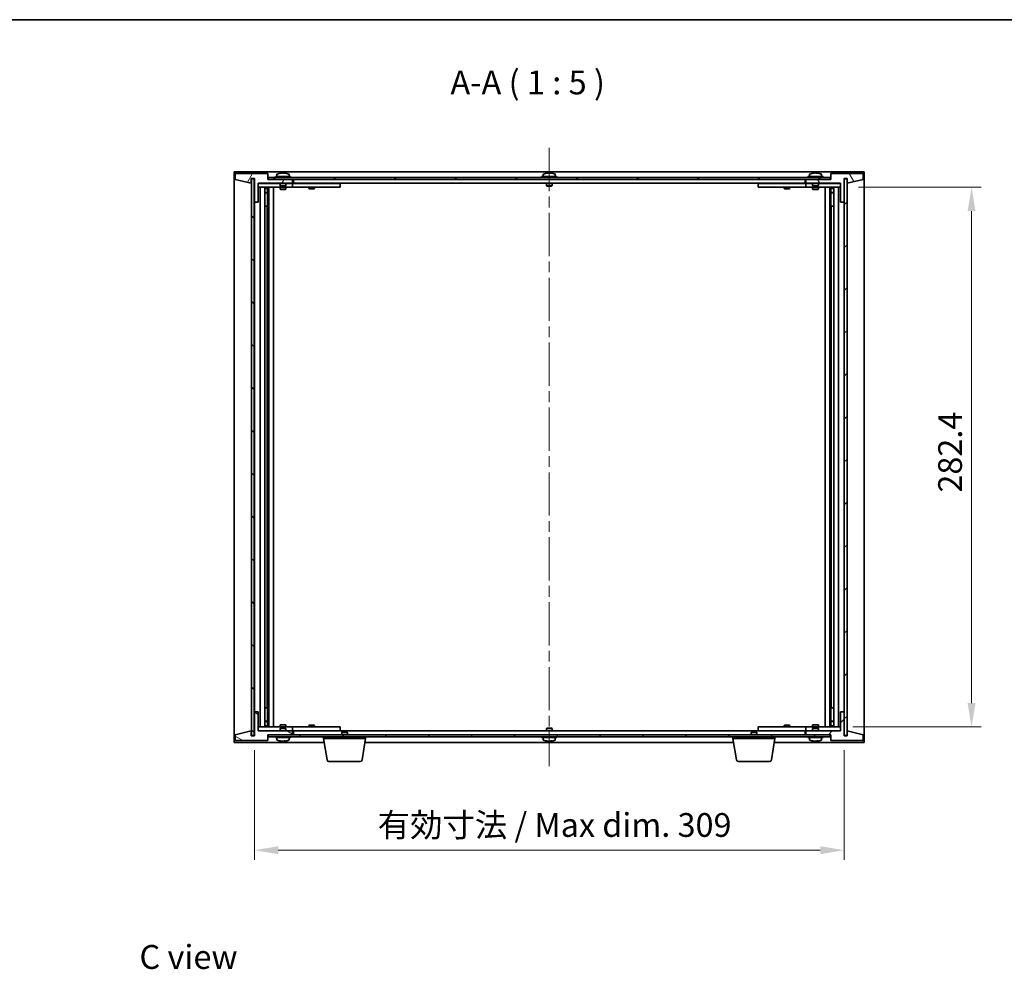
# Model space of a CAD drawing. Units: millimetres. Extents: x 58 to 8915, y 32 to 1437.
# Drawn here: x 2610 to 3126, y 939 to 1437 of the extents above; entities that cross this region are included whole.
import ezdxf

# ---------------------------------------------------------------- set-up
doc = ezdxf.new("R2010")
doc.units = ezdxf.units.MM
doc.header["$LTSCALE"] = 4
doc.linetypes.add('CHAIN', pattern=[0.3543, 0.2362, -0.0295, 0.0591, -0.0295])
doc.layers.get('Defpoints').update_dxf_attribs({"lineweight": 25})
for name, color, linetype, lineweight in [('Border (ISO)', 7, 'Continuous', 35), ('Centerline (ISO)', 131, 'Continuous', 18), ('Dimension (ISO)', 7, 'Continuous', 18), ('Dimension (ISO) @ 1', 7, 'Continuous', 18), ('Hatch (ISO)', 1, 'Continuous', 18), ('Symbol (ISO)', 7, 'Continuous', 18), ('Visible (ISO)', 7, 'Continuous', 35)]:
    doc.layers.add(name, color=color, linetype=linetype, lineweight=lineweight)
doc.styles.add('Note Text (TK)', font='txt')
doc.dimstyles.new('Default - Method 1b (TK)', dxfattribs={"dimscale": 4, "dimtxt": 2.5, "dimasz": 2.5, "dimexe": 1, "dimexo": 1.5, "dimgap": 1, "dimtad": 1, "dimtoh": 1, "dimrnd": 1e-08, "dimdsep": 46, "dimtxsty": 'Note Text (TK)', "dimcen": 0.09, "dimdle": 5, "dimclrd": 100, "dimclre": 100, "dimclrt": 7, "dimadec": 1, "dimazin": 1, "dimtfac": 1, "dimtmove": 0, "dimatfit": 3, "dimfxl": 1, "dimtolj": 1, "dimlwd": -1, "dimlwe": -1, "dimarcsym": 0})
pattern_1 = [(45, (1559.5, -8), (-11.22532, 11.22532), [])]
pattern_2 = [(135.0002, (1559.5, -8), (-11.22528, -11.22536), [])]

# ---------------------------------------------------------------- blocks, each defined once
blk = doc.blocks.new('図面枠 tk図枠')
at = {"layer": 'Border (ISO)'}
blk.add_line((14.5, 289), (405.5, 289), dxfattribs=at)
blk = doc.blocks.new('*D52')
at = {"layer": 'Defpoints', "color": 0}
for p in [(3042.18, 1349.23), (3039.18, 1066.43), (3108.93, 1066.43)]:
    blk.add_point(p, dxfattribs=at)
at = {"layer": 'Dimension (ISO)', "color": 100}
for p, q in [((3049.68, 1349.23), (3113.93, 1349.23)), ((3108.93, 1336.73), (3108.93, 1078.93)), ((3046.68, 1066.43), (3113.93, 1066.43))]:
    blk.add_line(p, q, dxfattribs=at)
for points in [[(3106.84, 1336.73), (3111.01, 1336.73), (3108.93, 1349.23)], [(3106.84, 1078.93), (3111.01, 1078.93), (3108.93, 1066.43)]]:
    blk.add_solid(points, dxfattribs=at)
at = {"layer": 'Dimension (ISO)', "color": 7, "insert": (3097.68, 1185.41), "char_height": 12.5, "attachment_point": 4, "rotation": 90, "style": 'Note Text (TK)'}
blk.add_mtext('\\A1; \\fＭＳ Ｐゴシック|b0|i0;\\H12.4365;282.4', dxfattribs=at)
blk = doc.blocks.new('*D53')
at = {"layer": 'Defpoints', "color": 0}
for p in [(2733.18, 1061.83), (3042.18, 1061.83), (3042.18, 1001.87)]:
    blk.add_point(p, dxfattribs=at)
at = {"layer": 'Dimension (ISO)', "color": 100}
for p, q in [((2733.18, 1054.33), (2733.18, 996.87)), ((3042.18, 1054.33), (3042.18, 996.87)), ((2745.68, 1001.87), (3029.68, 1001.87))]:
    blk.add_line(p, q, dxfattribs=at)
for points in [[(2745.68, 1003.95), (2745.68, 999.79), (2733.18, 1001.87)], [(3029.68, 1003.95), (3029.68, 999.79), (3042.18, 1001.87)]]:
    blk.add_solid(points, dxfattribs=at)
at = {"layer": 'Dimension (ISO)', "color": 7, "insert": (2797.78, 1015.07), "char_height": 12.5, "attachment_point": 4, "style": 'Note Text (TK)'}
blk.add_mtext('\\A1;\\fＭＳ Ｐゴシック|b0|i0;\\H12.4365;有効寸法 / Max dim. 309', dxfattribs=at)

msp = doc.modelspace()

# ---------------------------------------------------------------- hatches: boundary and pattern name
at = {"layer": 'Hatch (ISO)'}
h = msp.add_hatch(dxfattribs=at)
h.set_pattern_fill('ANSI31', color=256, scale=127, angle=14.999978, style=0)
h.set_pattern_definition([(60, (1559.5, -8), (-13.74815, 7.9375), [])])
h.paths.add_polyline_path([(2740.1763, 1356.3268), (2723.1763, 1356.3268), (2723.1763, 1353.3268), (2731.5763, 1351.3268), (2731.5763, 1353.8268), (2733.1763, 1353.8268), (2733.1763, 1341.3268), (2735.1763, 1341.3268), (2735.1763, 1351.3268), (2753.1763, 1351.3268), (2753.1763, 1353.3268), (2740.4263, 1353.3268), (2740.1763, 1353.3268)])
h = msp.add_hatch(dxfattribs=at)
h.set_pattern_fill('ANSI31', color=256, scale=127, angle=90.00021, style=0)
h.set_pattern_definition(pattern_2)
h.paths.add_polyline_path([(2733.1263, 1353.6268), (2731.6263, 1353.6268), (2731.6263, 1062.0268), (2733.1263, 1062.0268)])
h = msp.add_hatch(dxfattribs=at)
h.set_pattern_fill('ANSI31', color=256, scale=127, angle=-14.999978, style=0)
h.set_pattern_definition([(30, (1559.5, -8), (-7.9375, 13.74815), [])])
h.paths.add_polyline_path([(3034.9263, 1354.3268), (2740.4263, 1354.3268), (2740.4263, 1353.3268), (2753.1763, 1353.3268), (3022.1763, 1353.3268), (3034.9263, 1353.3268)])
h = msp.add_hatch(dxfattribs=at)
h.set_pattern_fill('ANSI31', color=256, scale=127, angle=75.000175, style=0)
h.set_pattern_definition([(120.0002, (1559.5, -8), (-13.74813, -7.93754), [])])
h.paths.add_polyline_path([(3052.1763, 1356.3268), (3035.1763, 1356.3268), (3035.1763, 1353.3268), (3034.9263, 1353.3268), (3022.1763, 1353.3268), (3022.1763, 1351.3268), (3040.1763, 1351.3268), (3040.1763, 1341.3268), (3042.1763, 1341.3268), (3042.1763, 1353.8268), (3043.7763, 1353.8268), (3043.7763, 1351.3268), (3052.1763, 1353.3268)])
h = msp.add_hatch(dxfattribs=at)
h.set_pattern_fill('ANSI31', color=256, scale=127, style=0)
h.set_pattern_definition(pattern_1)
h.paths.add_polyline_path([(3043.7263, 1353.6268), (3042.2263, 1353.6268), (3042.2263, 1062.0268), (3043.7263, 1062.0268)])
h = msp.add_hatch(dxfattribs=at)
h.set_pattern_fill('ANSI31', color=256, scale=127, angle=105.000246, style=0)
h.set_pattern_definition([(150.0002, (1559.5, -8), (-7.93744, -13.74819), [])])
h.paths.add_polyline_path([(2723.1763, 1059.3268), (2740.1763, 1059.3268), (2740.1763, 1062.3268), (2740.4263, 1062.3268), (2753.1763, 1062.3268), (2753.1763, 1064.3268), (2735.1763, 1064.3268), (2735.1763, 1074.3268), (2733.1763, 1074.3268), (2733.1763, 1061.8268), (2731.5763, 1061.8268), (2731.5763, 1064.3268), (2723.1763, 1062.3268)])
h = msp.add_hatch(dxfattribs=at)
h.set_pattern_fill('ANSI31', color=256, scale=127, style=0)
h.set_pattern_definition(pattern_1)
h.paths.add_polyline_path([(3035.1763, 1059.3268), (3052.1763, 1059.3268), (3052.1763, 1062.3268), (3043.7763, 1064.3268), (3043.7763, 1061.8268), (3042.1763, 1061.8268), (3042.1763, 1074.3268), (3040.1763, 1074.3268), (3040.1763, 1064.3268), (3022.1763, 1064.3268), (3022.1763, 1062.3268), (3034.9263, 1062.3268), (3035.1763, 1062.3268)])
h = msp.add_hatch(dxfattribs=at)
h.set_pattern_fill('ANSI31', color=256, scale=127, angle=90.00021, style=0)
h.set_pattern_definition(pattern_2)
h.paths.add_polyline_path([(2740.4263, 1062.3268), (2740.4263, 1061.3268), (3034.9263, 1061.3268), (3034.9263, 1062.3268), (3022.1763, 1062.3268), (2753.1763, 1062.3268)])

# ---------------------------------------------------------------- linework, layer by layer
at = {"layer": 'Centerline (ISO)', "linetype": 'CHAIN', "ltscale": 23.990969}
msp.add_line((2887.6763, 1369.8268), (2887.6763, 1045.8268), dxfattribs=at)
at = {"layer": 'Visible (ISO)'}
for p, q in [((2722.6763, 1058.3268), (2722.6763, 1357.3268)), ((2722.6763, 1357.3268), (3052.6763, 1357.3268)), ((3052.6763, 1357.3268), (3052.6763, 1058.3268)), ((2740.1763, 1356.3268), (2723.1763, 1356.3268)), ((2723.1763, 1356.3268), (2723.1763, 1353.3268)), ((2723.1763, 1353.3268), (2731.5763, 1351.3268)), ((2731.5763, 1351.3268), (2731.5763, 1353.8268)), ((2731.5763, 1353.8268), (2733.1763, 1353.8268)), ((2733.1263, 1353.6268), (2731.6263, 1353.6268)), ((2731.6263, 1353.6268), (2731.6263, 1062.0268)), ((2733.1263, 1062.0268), (2733.1263, 1353.6268)), ((2733.1763, 1353.8268), (2733.1763, 1341.3268)), ((2740.1763, 1353.3268), (2740.1763, 1356.3268)), ((2753.1763, 1353.3268), (2740.1763, 1353.3268)), ((3034.9263, 1354.3268), (2740.4263, 1354.3268)), ((2740.4263, 1354.3268), (2740.4263, 1353.3268)), ((2740.4263, 1353.3268), (3034.9263, 1353.3268)), ((2752.1763, 1354.8268), (2744.1763, 1354.8268)), ((2744.1763, 1354.8268), (2744.1763, 1354.3268)), ((2745.0263, 1355.9944), (2745.0263, 1354.8268)), ((2747.3836, 1356.633), (2747.3836, 1356.6811)), ((2748.9691, 1356.5105), (2748.9691, 1356.6811)), ((2751.3263, 1355.9944), (2751.3263, 1354.8268)), ((2752.1763, 1354.8268), (2752.1763, 1354.3268)), ((2753.1763, 1351.3268), (2753.1763, 1353.3268)), ((2753.6763, 1351.3268), (2753.6763, 1353.3268)), ((2891.6763, 1354.8268), (2883.6763, 1354.8268)), ((2883.6763, 1354.8268), (2883.6763, 1354.3268)), ((2884.5263, 1355.9944), (2884.5263, 1354.8268)), ((2886.8835, 1356.633), (2886.8835, 1356.6811)), ((2888.4691, 1356.5104), (2888.4691, 1356.6811)), ((2890.8263, 1355.9944), (2890.8263, 1354.8268)), ((2891.6763, 1354.8268), (2891.6763, 1354.3268)), ((3021.6763, 1353.3268), (3021.6763, 1351.3268)), ((3035.1763, 1353.3268), (3022.1763, 1353.3268)), ((3022.1763, 1353.3268), (3022.1763, 1351.3268)), ((3031.1763, 1354.8268), (3023.1763, 1354.8268)), ((3023.1763, 1354.8268), (3023.1763, 1354.3268)), ((3024.0263, 1355.9944), (3024.0263, 1354.8268)), ((3026.3836, 1356.633), (3026.3836, 1356.6811)), ((3027.9691, 1356.5105), (3027.9691, 1356.6811)), ((3030.3263, 1355.9944), (3030.3263, 1354.8268)), ((3031.1763, 1354.8268), (3031.1763, 1354.3268)), ((3034.9263, 1353.3268), (3034.9263, 1354.3268)), ((3052.1763, 1356.3268), (3035.1763, 1356.3268)), ((3035.1763, 1356.3268), (3035.1763, 1353.3268)), ((3042.1763, 1341.3268), (3042.1763, 1353.8268)), ((3042.1763, 1353.8268), (3043.7763, 1353.8268)), ((3043.7263, 1353.6268), (3042.2263, 1353.6268)), ((3042.2263, 1353.6268), (3042.2263, 1062.0268)), ((3043.7263, 1062.0268), (3043.7263, 1353.6268)), ((3043.7763, 1353.8268), (3043.7763, 1351.3268)), ((3043.7763, 1351.3268), (3052.1763, 1353.3268)), ((3052.1763, 1353.3268), (3052.1763, 1356.3268)), ((2735.1763, 1341.3268), (2735.1763, 1351.3268)), ((2735.1763, 1351.3268), (2753.1763, 1351.3268)), ((2746.6763, 1351.2268), (2735.1763, 1351.2268)), ((2735.1763, 1349.2268), (2752.1763, 1349.2268)), ((2736.1763, 1066.4268), (2736.1763, 1349.2268)), ((2738.6263, 1349.2268), (2738.6263, 1066.4268)), ((2738.6263, 1348.8802), (2739.973, 1348.8802)), ((2738.6263, 1348.5734), (2740.1263, 1348.5734)), ((2739.973, 1349.2268), (2739.973, 1348.8802)), ((2739.973, 1348.8802), (2740.1263, 1348.5734)), ((2740.1263, 1349.2268), (2740.1263, 1339.2268)), ((2740.1263, 1348.5734), (2740.1263, 1346.3768)), ((2740.7263, 1349.2268), (2740.7263, 1066.4268)), ((2743.1763, 1349.2268), (2743.1763, 1066.4268)), ((2746.6763, 1351.3268), (2746.6763, 1350.0768)), ((2749.6763, 1350.0768), (2746.6763, 1350.0768)), ((2746.9263, 1349.8268), (2746.6763, 1350.0768)), ((2746.6763, 1349.2268), (2746.6763, 1348.1768)), ((2746.6763, 1348.1768), (2749.6763, 1348.1768)), ((2746.983, 1348.0234), (2746.6763, 1348.1768)), ((2746.9263, 1349.8268), (2749.4263, 1349.8268)), ((2749.3696, 1348.0234), (2746.983, 1348.0234)), ((2749.3696, 1348.0234), (2749.6763, 1348.1768)), ((2749.4263, 1349.8268), (2749.6763, 1350.0768)), ((2749.6763, 1351.3268), (2749.6763, 1350.0768)), ((2752.1763, 1351.2268), (2749.6763, 1351.2268)), ((2749.6763, 1349.2268), (2749.6763, 1348.1768)), ((2752.1763, 1351.2268), (2753.1763, 1351.2268)), ((2753.1763, 1349.2268), (2752.1763, 1349.2268)), ((2753.1763, 1351.2268), (2753.1763, 1349.2268)), ((2754.1763, 1351.2268), (2753.1763, 1351.2268)), ((2753.1763, 1349.2268), (2754.1763, 1349.2268)), ((3021.6763, 1351.3268), (2753.6763, 1351.3268)), ((2777.1763, 1351.2268), (2754.1763, 1351.2268)), ((2754.1763, 1349.2268), (2777.1763, 1349.2268)), ((2761.6763, 1349.2268), (2761.6763, 1348.4768)), ((2761.6763, 1348.4768), (2764.6763, 1348.4768)), ((2761.983, 1348.3234), (2761.6763, 1348.4768)), ((2761.8297, 1351.3268), (2761.8297, 1351.2268)), ((2764.3696, 1348.3234), (2761.983, 1348.3234)), ((2764.3696, 1348.3234), (2764.6763, 1348.4768)), ((2764.523, 1351.3268), (2764.523, 1351.2268)), ((2764.6763, 1349.2268), (2764.6763, 1348.4768)), ((2777.1763, 1351.2268), (2778.1763, 1351.2268)), ((2778.1763, 1349.2268), (2777.1763, 1349.2268)), ((2778.1763, 1351.2268), (2778.1763, 1349.2268)), ((2886.1763, 1351.3268), (2886.1763, 1350.0768)), ((2889.1763, 1350.0768), (2886.1763, 1350.0768)), ((2886.4263, 1349.8268), (2886.1763, 1350.0768)), ((2886.4263, 1349.8268), (2888.9263, 1349.8268)), ((2888.9263, 1349.8268), (2889.1763, 1350.0768)), ((2889.1763, 1351.3268), (2889.1763, 1350.0768)), ((2997.1763, 1351.2268), (2998.1763, 1351.2268)), ((2997.1763, 1349.2268), (2997.1763, 1351.2268)), ((2998.1763, 1349.2268), (2997.1763, 1349.2268)), ((3021.1763, 1351.2268), (2998.1763, 1351.2268)), ((2998.1763, 1349.2268), (3021.1763, 1349.2268)), ((3010.6763, 1349.2268), (3010.6763, 1348.4768)), ((3010.6763, 1348.4768), (3013.6763, 1348.4768)), ((3010.983, 1348.3234), (3010.6763, 1348.4768)), ((3010.8297, 1351.3268), (3010.8297, 1351.2268)), ((3013.3696, 1348.3234), (3010.983, 1348.3234)), ((3013.3696, 1348.3234), (3013.6763, 1348.4768)), ((3013.523, 1351.3268), (3013.523, 1351.2268)), ((3013.6763, 1349.2268), (3013.6763, 1348.4768)), ((3022.1763, 1351.2268), (3021.1763, 1351.2268)), ((3021.1763, 1349.2268), (3022.1763, 1349.2268)), ((3022.1763, 1351.3268), (3040.1763, 1351.3268)), ((3022.1763, 1351.2268), (3023.1763, 1351.2268)), ((3022.1763, 1349.2268), (3022.1763, 1351.2268)), ((3023.1763, 1349.2268), (3022.1763, 1349.2268)), ((3025.6763, 1351.2268), (3023.1763, 1351.2268)), ((3023.1763, 1349.2268), (3040.1763, 1349.2268)), ((3025.6763, 1351.3268), (3025.6763, 1350.0768)), ((3028.6763, 1350.0768), (3025.6763, 1350.0768)), ((3025.9263, 1349.8268), (3025.6763, 1350.0768)), ((3025.6763, 1349.2268), (3025.6763, 1348.1768)), ((3025.6763, 1348.1768), (3028.6763, 1348.1768)), ((3025.983, 1348.0234), (3025.6763, 1348.1768)), ((3025.9263, 1349.8268), (3028.4263, 1349.8268)), ((3028.3696, 1348.0234), (3025.983, 1348.0234)), ((3028.3696, 1348.0234), (3028.6763, 1348.1768)), ((3028.4263, 1349.8268), (3028.6763, 1350.0768)), ((3028.6763, 1351.3268), (3028.6763, 1350.0768)), ((3040.1763, 1351.2268), (3028.6763, 1351.2268)), ((3028.6763, 1349.2268), (3028.6763, 1348.1768)), ((3032.1763, 1066.4268), (3032.1763, 1349.2268)), ((3034.6263, 1066.4268), (3034.6263, 1349.2268)), ((3035.2263, 1339.2268), (3035.2263, 1349.2268)), ((3035.3797, 1348.8802), (3035.2263, 1348.5734)), ((3035.2263, 1348.5734), (3036.7263, 1348.5734)), ((3035.2263, 1348.5734), (3035.2263, 1346.3768)), ((3035.3797, 1349.2268), (3035.3797, 1348.8802)), ((3035.3797, 1348.8802), (3036.7263, 1348.8802)), ((3036.7263, 1066.4268), (3036.7263, 1349.2268)), ((3039.1763, 1349.2268), (3039.1763, 1066.4268)), ((3040.1763, 1351.3268), (3040.1763, 1341.3268)), ((2733.1763, 1341.3268), (2733.1763, 1074.3268)), ((2733.1763, 1341.3268), (2735.1763, 1341.3268)), ((2738.6263, 1346.3768), (2740.1263, 1346.3768)), ((2739.8196, 1346.2234), (2738.6263, 1346.2234)), ((2739.8196, 1346.2234), (2740.1263, 1346.3768)), ((3035.2263, 1346.3768), (3036.7263, 1346.3768)), ((3035.533, 1346.2234), (3035.2263, 1346.3768)), ((3036.7263, 1346.2234), (3035.533, 1346.2234)), ((3040.1763, 1341.3268), (3042.1763, 1341.3268)), ((3042.1763, 1074.3268), (3042.1763, 1341.3268)), ((2739.9263, 1339.2268), (2738.6263, 1339.2268)), ((2740.1263, 1339.2268), (2739.9263, 1339.2268)), ((2739.9263, 1339.2268), (2739.9263, 1076.4268)), ((3035.4263, 1339.2268), (3035.2263, 1339.2268)), ((3035.4263, 1076.4268), (3035.4263, 1339.2268)), ((3036.7263, 1339.2268), (3035.4263, 1339.2268)), ((2735.1763, 1074.3268), (2733.1763, 1074.3268)), ((2733.1763, 1074.3268), (2733.1763, 1061.8268)), ((2735.1763, 1064.3268), (2735.1763, 1074.3268)), ((2738.6263, 1076.4268), (2739.9263, 1076.4268)), ((2739.9263, 1076.4268), (2740.1263, 1076.4268)), ((2740.1263, 1076.4268), (2740.1263, 1066.4268)), ((3035.2263, 1066.4268), (3035.2263, 1076.4268)), ((3035.2263, 1076.4268), (3035.4263, 1076.4268)), ((3035.4263, 1076.4268), (3036.7263, 1076.4268)), ((3042.1763, 1074.3268), (3040.1763, 1074.3268)), ((3040.1763, 1074.3268), (3040.1763, 1064.3268)), ((3042.1763, 1061.8268), (3042.1763, 1074.3268)), ((2738.6263, 1069.4302), (2739.8196, 1069.4302)), ((2740.1263, 1069.2768), (2738.6263, 1069.2768)), ((2739.8196, 1069.4302), (2740.1263, 1069.2768)), ((2740.1263, 1067.0802), (2740.1263, 1069.2768)), ((3035.533, 1069.4302), (3035.2263, 1069.2768)), ((3036.7263, 1069.2768), (3035.2263, 1069.2768)), ((3035.2263, 1067.0802), (3035.2263, 1069.2768)), ((3035.533, 1069.4302), (3036.7263, 1069.4302)), ((2731.5763, 1064.3268), (2723.1763, 1062.3268)), ((2731.5763, 1061.8268), (2731.5763, 1064.3268)), ((2752.1763, 1066.4268), (2735.1763, 1066.4268)), ((2735.1763, 1064.4268), (2746.6763, 1064.4268)), ((2753.1763, 1064.3268), (2735.1763, 1064.3268)), ((2740.1263, 1067.0802), (2738.6263, 1067.0802)), ((2739.973, 1066.7734), (2738.6263, 1066.7734)), ((2739.973, 1066.7734), (2740.1263, 1067.0802)), ((2739.973, 1066.4268), (2739.973, 1066.7734)), ((2746.983, 1067.6302), (2746.6763, 1067.4768)), ((2749.6763, 1067.4768), (2746.6763, 1067.4768)), ((2746.6763, 1066.4268), (2746.6763, 1067.4768)), ((2746.9263, 1065.8268), (2746.6763, 1065.5768)), ((2746.6763, 1065.5768), (2749.6763, 1065.5768)), ((2746.6763, 1064.3268), (2746.6763, 1065.5768)), ((2749.4263, 1065.8268), (2746.9263, 1065.8268)), ((2746.983, 1067.6302), (2749.3696, 1067.6302)), ((2749.3696, 1067.6302), (2749.6763, 1067.4768)), ((2749.4263, 1065.8268), (2749.6763, 1065.5768)), ((2749.6763, 1066.4268), (2749.6763, 1067.4768)), ((2749.6763, 1064.3268), (2749.6763, 1065.5768)), ((2749.6763, 1064.4268), (2752.1763, 1064.4268)), ((2752.1763, 1066.4268), (2753.1763, 1066.4268)), ((2753.1763, 1064.4268), (2752.1763, 1064.4268)), ((2753.1763, 1066.4268), (2753.1763, 1064.4268)), ((2754.1763, 1066.4268), (2753.1763, 1066.4268)), ((2753.1763, 1064.4268), (2754.1763, 1064.4268)), ((2753.1763, 1062.3268), (2753.1763, 1064.3268)), ((2753.6763, 1062.3268), (2753.6763, 1064.3268)), ((2753.6763, 1064.3268), (3021.6763, 1064.3268)), ((2777.1763, 1066.4268), (2754.1763, 1066.4268)), ((2754.1763, 1064.4268), (2777.1763, 1064.4268)), ((2761.983, 1067.3302), (2761.6763, 1067.1768)), ((2764.6763, 1067.1768), (2761.6763, 1067.1768)), ((2761.6763, 1066.4268), (2761.6763, 1067.1768)), ((2761.8297, 1064.3268), (2761.8297, 1064.4268)), ((2761.983, 1067.3302), (2764.3696, 1067.3302)), ((2764.3696, 1067.3302), (2764.6763, 1067.1768)), ((2764.523, 1064.3268), (2764.523, 1064.4268)), ((2764.6763, 1066.4268), (2764.6763, 1067.1768)), ((2777.1763, 1066.4268), (2778.1763, 1066.4268)), ((2778.1763, 1064.4268), (2777.1763, 1064.4268)), ((2778.1763, 1066.4268), (2778.1763, 1064.4268)), ((2779.233, 1063.8268), (2778.9263, 1063.52)), ((2781.9263, 1063.52), (2778.9263, 1063.52)), ((2778.9263, 1062.3268), (2778.9263, 1063.52)), ((2779.233, 1063.8268), (2781.6196, 1063.8268)), ((2781.6196, 1063.8268), (2781.9263, 1063.52)), ((2781.9263, 1062.3268), (2781.9263, 1063.52)), ((2886.4263, 1065.8268), (2886.1763, 1065.5768)), ((2886.1763, 1065.5768), (2889.1763, 1065.5768)), ((2886.1763, 1064.3268), (2886.1763, 1065.5768)), ((2888.9263, 1065.8268), (2886.4263, 1065.8268)), ((2888.9263, 1065.8268), (2889.1763, 1065.5768)), ((2889.1763, 1064.3268), (2889.1763, 1065.5768)), ((2993.733, 1063.8268), (2993.4263, 1063.52)), ((2996.4263, 1063.52), (2993.4263, 1063.52)), ((2993.4263, 1062.3268), (2993.4263, 1063.52)), ((2993.733, 1063.8268), (2996.1196, 1063.8268)), ((2996.1196, 1063.8268), (2996.4263, 1063.52)), ((2996.4263, 1062.3268), (2996.4263, 1063.52)), ((2997.1763, 1066.4268), (2998.1763, 1066.4268)), ((2997.1763, 1064.4268), (2997.1763, 1066.4268)), ((2998.1763, 1064.4268), (2997.1763, 1064.4268)), ((3021.1763, 1066.4268), (2998.1763, 1066.4268)), ((2998.1763, 1064.4268), (3021.1763, 1064.4268)), ((3010.983, 1067.3302), (3010.6763, 1067.1768)), ((3013.6763, 1067.1768), (3010.6763, 1067.1768)), ((3010.6763, 1066.4268), (3010.6763, 1067.1768)), ((3010.8297, 1064.3268), (3010.8297, 1064.4268)), ((3010.983, 1067.3302), (3013.3696, 1067.3302)), ((3013.3696, 1067.3302), (3013.6763, 1067.1768)), ((3013.523, 1064.3268), (3013.523, 1064.4268)), ((3013.6763, 1066.4268), (3013.6763, 1067.1768)), ((3022.1763, 1066.4268), (3021.1763, 1066.4268)), ((3021.1763, 1064.4268), (3022.1763, 1064.4268)), ((3021.6763, 1064.3268), (3021.6763, 1062.3268)), ((3022.1763, 1066.4268), (3023.1763, 1066.4268)), ((3022.1763, 1064.4268), (3022.1763, 1066.4268)), ((3023.1763, 1064.4268), (3022.1763, 1064.4268)), ((3040.1763, 1064.3268), (3022.1763, 1064.3268)), ((3022.1763, 1064.3268), (3022.1763, 1062.3268)), ((3040.1763, 1066.4268), (3023.1763, 1066.4268)), ((3023.1763, 1064.4268), (3025.6763, 1064.4268)), ((3025.983, 1067.6302), (3025.6763, 1067.4768)), ((3028.6763, 1067.4768), (3025.6763, 1067.4768)), ((3025.6763, 1066.4268), (3025.6763, 1067.4768)), ((3025.9263, 1065.8268), (3025.6763, 1065.5768)), ((3025.6763, 1065.5768), (3028.6763, 1065.5768)), ((3025.6763, 1064.3268), (3025.6763, 1065.5768)), ((3028.4263, 1065.8268), (3025.9263, 1065.8268)), ((3025.983, 1067.6302), (3028.3696, 1067.6302)), ((3028.3696, 1067.6302), (3028.6763, 1067.4768)), ((3028.4263, 1065.8268), (3028.6763, 1065.5768)), ((3028.6763, 1066.4268), (3028.6763, 1067.4768)), ((3028.6763, 1064.3268), (3028.6763, 1065.5768)), ((3028.6763, 1064.4268), (3040.1763, 1064.4268)), ((3036.7263, 1067.0802), (3035.2263, 1067.0802)), ((3035.3797, 1066.7734), (3035.2263, 1067.0802)), ((3036.7263, 1066.7734), (3035.3797, 1066.7734)), ((3035.3797, 1066.4268), (3035.3797, 1066.7734)), ((3052.1763, 1062.3268), (3043.7763, 1064.3268)), ((3043.7763, 1064.3268), (3043.7763, 1061.8268)), ((2769.7597, 1058.3268), (2722.6763, 1058.3268)), ((2723.1763, 1062.3268), (2723.1763, 1059.3268)), ((2723.1763, 1059.3268), (2740.1763, 1059.3268)), ((2733.1763, 1061.8268), (2731.5763, 1061.8268)), ((2731.6263, 1062.0268), (2733.1263, 1062.0268)), ((2740.1763, 1059.3268), (2740.1763, 1062.3268)), ((2740.1763, 1062.3268), (2753.1763, 1062.3268)), ((2740.4263, 1062.3268), (2740.4263, 1061.3268)), ((3034.9263, 1062.3268), (2740.4263, 1062.3268)), ((2740.4263, 1061.3268), (3034.9263, 1061.3268)), ((2744.1763, 1060.8268), (2744.1763, 1061.3268)), ((2744.1763, 1060.8268), (2752.1763, 1060.8268)), ((2745.0263, 1059.6592), (2745.0263, 1060.8268)), ((2747.4201, 1059.0027), (2747.4201, 1058.9759)), ((2748.9325, 1059.1403), (2748.9325, 1058.9759)), ((2751.3263, 1059.6592), (2751.3263, 1060.8268)), ((2752.1763, 1060.8268), (2752.1763, 1061.3268)), ((2769.4263, 1060.3268), (2769.4263, 1061.3268)), ((2791.4263, 1060.3268), (2769.4263, 1060.3268)), ((2771.2871, 1049.1624), (2769.4263, 1060.3268)), ((2789.5656, 1049.1624), (2791.4263, 1060.3268)), ((2984.2597, 1058.3268), (2791.093, 1058.3268)), ((2791.4263, 1060.3268), (2791.4263, 1061.3268)), ((2883.6763, 1060.8268), (2883.6763, 1061.3268)), ((2883.6763, 1060.8268), (2891.6763, 1060.8268)), ((2884.5263, 1059.6592), (2884.5263, 1060.8268)), ((2886.8836, 1059.0206), (2886.8836, 1058.9725)), ((2888.4691, 1059.1432), (2888.4691, 1058.9725)), ((2890.8263, 1059.6592), (2890.8263, 1060.8268)), ((2891.6763, 1060.8268), (2891.6763, 1061.3268)), ((2983.9263, 1060.3268), (2983.9263, 1061.3268)), ((3005.9263, 1060.3268), (2983.9263, 1060.3268)), ((2985.7871, 1049.1624), (2983.9263, 1060.3268)), ((3004.0656, 1049.1624), (3005.9263, 1060.3268)), ((3052.6763, 1058.3268), (3005.593, 1058.3268)), ((3005.9263, 1060.3268), (3005.9263, 1061.3268)), ((3022.1763, 1062.3268), (3035.1763, 1062.3268)), ((3023.1763, 1060.8268), (3023.1763, 1061.3268)), ((3023.1763, 1060.8268), (3031.1763, 1060.8268)), ((3024.0263, 1059.6592), (3024.0263, 1060.8268)), ((3026.3836, 1059.0206), (3026.3836, 1058.9725)), ((3027.9691, 1059.1432), (3027.9691, 1058.9725)), ((3030.3263, 1059.6592), (3030.3263, 1060.8268)), ((3031.1763, 1060.8268), (3031.1763, 1061.3268)), ((3034.9263, 1061.3268), (3034.9263, 1062.3268)), ((3035.1763, 1062.3268), (3035.1763, 1059.3268)), ((3035.1763, 1059.3268), (3052.1763, 1059.3268)), ((3043.7763, 1061.8268), (3042.1763, 1061.8268)), ((3042.2263, 1062.0268), (3043.7263, 1062.0268)), ((3052.1763, 1059.3268), (3052.1763, 1062.3268)), ((2788.5792, 1048.3268), (2772.2734, 1048.3268)), ((3003.0792, 1048.3268), (2986.7734, 1048.3268))]:
    msp.add_line(p, q, dxfattribs=at)
for centre, radius, start, end in [((2745.1743, 1355.9944), 0.148, 112.033332, 180), ((2748.1763, 1348.5766), 8.1502, 96.162764, 112.033332), ((2748.1763, 1348.5766), 8.1502, 67.966668, 83.837236), ((2751.1783, 1355.9944), 0.148, 0, 67.966668), ((2884.6743, 1355.9944), 0.148, 112.033332, 180), ((2887.6763, 1348.5766), 8.1502, 96.162247, 112.033332), ((2887.6763, 1348.5766), 8.1502, 67.966668, 83.837753), ((2890.6783, 1355.9944), 0.148, 0, 67.966668), ((3024.1743, 1355.9944), 0.148, 112.033332, 180), ((3027.1763, 1348.5766), 8.1502, 96.162764, 112.033332), ((3027.1763, 1348.5766), 8.1502, 67.966668, 83.837236), ((3030.1783, 1355.9944), 0.148, 0, 67.966668), ((2745.1743, 1059.6592), 0.148, 180, 247.966668), ((2748.1763, 1067.077), 8.1502, 247.966668, 263.456959), ((2748.1763, 1067.077), 8.1502, 276.543041, 292.033332), ((2751.1783, 1059.6592), 0.148, 292.033332, 0), ((2884.6743, 1059.6592), 0.148, 180, 247.966668), ((2887.6763, 1067.077), 8.1502, 247.966668, 263.837236), ((2887.6763, 1067.077), 8.1502, 276.162764, 292.033332), ((2890.6783, 1059.6592), 0.148, 292.033332, 0), ((3024.1743, 1059.6592), 0.148, 180, 247.966668), ((3027.1763, 1067.077), 8.1502, 247.966668, 263.837236), ((3027.1763, 1067.077), 8.1502, 276.162764, 292.033332), ((3030.1783, 1059.6592), 0.148, 292.033332, 0), ((2772.2734, 1049.3268), 1, 189.462322, 270), ((2788.5792, 1049.3268), 1, 270, 350.537678), ((2986.7734, 1049.3268), 1, 189.462322, 270), ((3003.0792, 1049.3268), 1, 270, 350.537678)]:
    msp.add_arc(centre, radius, start, end, dxfattribs=at)
for centre, major_axis, ratio, start_param, end_param in [((2747.9774, 1348.5766), (0, 8.1418), 0.84312429, 0.13675912, 0.22922414), ((2746.6165, 1348.5766), (0, 7.9375), 0.53771873, 6.23655411, 6.3298165), ((2748.3753, 1348.5766), (0, 8.1418), 0.84312429, 0.13675912, 0.22922414), ((2747.8644, 1348.5766), (0, 8.1418), 0.53771873, 6.05396117, 6.14642619), ((2749.1711, 1348.5766), (0, 7.9375), 0.84312429, 6.23655411, 6.3298165), ((2747.9774, 1348.5766), (0, 8.1418), 0.84312429, 6.13821265, 6.14642619), ((2748.4883, 1348.5766), (0, 8.1418), 0.53771873, 6.05396117, 6.14642619), ((2887.4773, 1348.5766), (0, 8.1418), 0.84303706, 0.13675912, 0.22922414), ((2886.1167, 1348.5766), (0, 7.9375), 0.53785548, 6.23655411, 6.3298165), ((2887.8753, 1348.5766), (0, 8.1418), 0.84303706, 0.13675912, 0.22922414), ((2887.3644, 1348.5766), (0, 8.1418), 0.53785548, 6.05396117, 6.14642619), ((2888.6714, 1348.5766), (0, 7.9375), 0.84303706, 6.23655411, 6.3298165), ((2887.4773, 1348.5766), (0, 8.1418), 0.84303706, 6.138182, 6.14642619), ((2887.9882, 1348.5766), (0, 8.1418), 0.53785548, 6.05396117, 6.14642619), ((3026.9774, 1348.5766), (0, 8.1418), 0.84312429, 0.13675912, 0.22922414), ((3025.6165, 1348.5766), (0, 7.9375), 0.53771873, 6.23655411, 6.3298165), ((3027.3753, 1348.5766), (0, 8.1418), 0.84312429, 0.13675912, 0.22922414), ((3026.8644, 1348.5766), (0, 8.1418), 0.53771873, 6.05396117, 6.14642619), ((3028.1711, 1348.5766), (0, 7.9375), 0.84312429, 6.23655411, 6.3298165), ((3026.9774, 1348.5766), (0, 8.1418), 0.84312429, 6.13821265, 6.14642619), ((3027.4883, 1348.5766), (0, 8.1418), 0.53771873, 6.05396117, 6.14642619), ((2748.0061, 1067.077), (0, -8.1418), 0.88789564, 6.05396117, 6.14642619), ((2746.5337, 1067.077), (0, -7.9375), 0.46004493, 6.23655411, 6.3298165), ((2748.3465, 1067.077), (0, -8.1418), 0.88789564, 6.05396117, 6.14642619), ((2747.8478, 1067.077), (0, -8.1418), 0.46004493, 0.13675912, 0.22922414), ((2749.0274, 1067.077), (0, -7.9375), 0.88789564, 6.23655411, 6.3298165), ((2748.5048, 1067.077), (0, -8.1418), 0.46004493, 0.13675912, 0.22922414), ((2887.4774, 1067.077), (0, -8.1418), 0.84312429, 6.05396117, 6.14642619), ((2886.1165, 1067.077), (0, -7.9375), 0.53771873, 6.23655411, 6.3298165), ((2887.8753, 1067.077), (0, -8.1418), 0.84312429, 6.05396117, 6.14642619), ((2887.3644, 1067.077), (0, -8.1418), 0.53771873, 0.13675912, 0.22922414), ((2888.6711, 1067.077), (0, -7.9375), 0.84312429, 6.23655411, 6.3298165), ((2887.4774, 1067.077), (0, -8.1418), 0.84312429, 0.13675912, 0.14497266), ((2887.9883, 1067.077), (0, -8.1418), 0.53771873, 0.13675912, 0.22922414), ((3026.9774, 1067.077), (0, -8.1418), 0.84312429, 6.05396117, 6.14642619), ((3025.6165, 1067.077), (0, -7.9375), 0.53771873, 6.23655411, 6.3298165), ((3027.3753, 1067.077), (0, -8.1418), 0.84312429, 6.05396117, 6.14642619), ((3026.8644, 1067.077), (0, -8.1418), 0.53771873, 0.13675912, 0.22922414), ((3028.1711, 1067.077), (0, -7.9375), 0.84312429, 6.23655411, 6.3298165), ((3026.9774, 1067.077), (0, -8.1418), 0.84312429, 0.13675912, 0.14497266), ((3027.4883, 1067.077), (0, -8.1418), 0.53771873, 0.13675912, 0.22922414)]:
    msp.add_ellipse(centre, major_axis=major_axis, ratio=ratio, start_param=start_param, end_param=end_param, dxfattribs=at)
for points, knots in [([(2747.0415, 1356.6424), (2747.1194, 1356.6551), (2747.193, 1356.6662), (2747.3062, 1356.6808), (2747.346, 1356.6845), (2747.3774, 1356.6845), (2747.3833, 1356.6833), (2747.3834, 1356.681)], [0.2251642249, 0.2251642249, 0.2251642249, 0.2251642249, 0.2531487654, 0.2531487654, 0.2811333059, 0.2811333059, 0.2967898442, 0.2967898442, 0.2967898442, 0.2967898442]), ([(2748.4612, 1356.6424), (2748.4115, 1356.6551), (2748.3428, 1356.6662), (2748.1812, 1356.6808), (2748.0882, 1356.6845), (2747.906, 1356.6845), (2747.805, 1356.6808), (2747.6106, 1356.6662), (2747.5173, 1356.6551), (2747.4394, 1356.6424)], [0.338363496, 0.338363496, 0.338363496, 0.338363496, 0.366348036, 0.366348036, 0.394332577, 0.394332577, 0.422317117, 0.422317117, 0.450301658, 0.450301658, 0.450301658, 0.450301658]), ([(2748.1764, 1356.6797), (2748.2342, 1356.6829), (2748.2953, 1356.6845), (2748.4466, 1356.6845), (2748.5476, 1356.6808), (2748.742, 1356.6662), (2748.8353, 1356.6551), (2748.9132, 1356.6424)], [0.1506608628, 0.1506608628, 0.1506608628, 0.1506608628, 0.1691683517, 0.1691683517, 0.1971528923, 0.1971528923, 0.2251374328, 0.2251374328, 0.2251374328, 0.2251374328]), ([(2749.0514, 1356.6797), (2749.0217, 1356.6829), (2748.9998, 1356.6845), (2748.9664, 1356.6845), (2748.9632, 1356.6808), (2748.9977, 1356.6662), (2749.0355, 1356.6551), (2749.0851, 1356.6424)], [0.037461592, 0.037461592, 0.037461592, 0.037461592, 0.0559690811, 0.0559690811, 0.0839536216, 0.0839536216, 0.1119381621, 0.1119381621, 0.1119381621, 0.1119381621]), ([(2886.5415, 1356.6424), (2886.6194, 1356.6551), (2886.693, 1356.6662), (2886.8062, 1356.6808), (2886.846, 1356.6845), (2886.8773, 1356.6845), (2886.8833, 1356.6833), (2886.8833, 1356.681)], [0.2251642249, 0.2251642249, 0.2251642249, 0.2251642249, 0.2531487654, 0.2531487654, 0.2811333059, 0.2811333059, 0.296778411, 0.296778411, 0.296778411, 0.296778411]), ([(2887.9614, 1356.6424), (2887.9117, 1356.6551), (2887.843, 1356.6662), (2887.6813, 1356.6808), (2887.5883, 1356.6845), (2887.4062, 1356.6845), (2887.3051, 1356.6808), (2887.1108, 1356.6662), (2887.0175, 1356.6551), (2886.9396, 1356.6424)], [0.338363496, 0.338363496, 0.338363496, 0.338363496, 0.366348036, 0.366348036, 0.394332577, 0.394332577, 0.422317117, 0.422317117, 0.450301658, 0.450301658, 0.450301658, 0.450301658]), ([(2887.6764, 1356.6797), (2887.7342, 1356.6829), (2887.7952, 1356.6845), (2887.9465, 1356.6845), (2888.0475, 1356.6808), (2888.2419, 1356.6662), (2888.3352, 1356.6551), (2888.4131, 1356.6424)], [0.1506760098, 0.1506760098, 0.1506760098, 0.1506760098, 0.1691683517, 0.1691683517, 0.1971528923, 0.1971528923, 0.2251374328, 0.2251374328, 0.2251374328, 0.2251374328]), ([(2888.5513, 1356.6797), (2888.5217, 1356.6829), (2888.4998, 1356.6845), (2888.4664, 1356.6845), (2888.4633, 1356.6808), (2888.4978, 1356.6662), (2888.5356, 1356.6551), (2888.5853, 1356.6424)], [0.037476739, 0.037476739, 0.037476739, 0.037476739, 0.0559690811, 0.0559690811, 0.0839536216, 0.0839536216, 0.1119381621, 0.1119381621, 0.1119381621, 0.1119381621]), ([(3026.0415, 1356.6424), (3026.1194, 1356.6551), (3026.193, 1356.6662), (3026.3062, 1356.6808), (3026.346, 1356.6845), (3026.3774, 1356.6845), (3026.3833, 1356.6833), (3026.3834, 1356.681)], [0.2251642249, 0.2251642249, 0.2251642249, 0.2251642249, 0.2531487654, 0.2531487654, 0.2811333059, 0.2811333059, 0.2967898442, 0.2967898442, 0.2967898442, 0.2967898442]), ([(3027.4612, 1356.6424), (3027.4115, 1356.6551), (3027.3428, 1356.6662), (3027.1812, 1356.6808), (3027.0882, 1356.6845), (3026.906, 1356.6845), (3026.805, 1356.6808), (3026.6106, 1356.6662), (3026.5173, 1356.6551), (3026.4394, 1356.6424)], [0.338363496, 0.338363496, 0.338363496, 0.338363496, 0.366348036, 0.366348036, 0.394332577, 0.394332577, 0.422317117, 0.422317117, 0.450301658, 0.450301658, 0.450301658, 0.450301658]), ([(3027.1764, 1356.6797), (3027.2342, 1356.6829), (3027.2953, 1356.6845), (3027.4466, 1356.6845), (3027.5476, 1356.6808), (3027.742, 1356.6662), (3027.8353, 1356.6551), (3027.9132, 1356.6424)], [0.1506608628, 0.1506608628, 0.1506608628, 0.1506608628, 0.1691683517, 0.1691683517, 0.1971528923, 0.1971528923, 0.2251374328, 0.2251374328, 0.2251374328, 0.2251374328]), ([(3028.0514, 1356.6797), (3028.0217, 1356.6829), (3027.9998, 1356.6845), (3027.9664, 1356.6845), (3027.9632, 1356.6808), (3027.9977, 1356.6662), (3028.0355, 1356.6551), (3028.0851, 1356.6424)], [0.037461592, 0.037461592, 0.037461592, 0.037461592, 0.0559690811, 0.0559690811, 0.0839536216, 0.0839536216, 0.1119381621, 0.1119381621, 0.1119381621, 0.1119381621]), ([(2747.42, 1058.9759), (2747.4198, 1058.9714), (2747.4076, 1058.9692), (2747.3572, 1058.9692), (2747.3093, 1058.9728), (2747.182, 1058.9875), (2747.1026, 1058.9985), (2747.0205, 1059.0112)], [0.1472147889, 0.1472147889, 0.1472147889, 0.1472147889, 0.1691683517, 0.1691683517, 0.1971528923, 0.1971528923, 0.2251374328, 0.2251374328, 0.2251374328, 0.2251374328]), ([(2747.361, 1059.0112), (2747.443, 1058.9985), (2747.5393, 1058.9875), (2747.736, 1058.9728), (2747.8364, 1058.9692), (2748.0142, 1058.9692), (2748.1032, 1058.9728), (2748.2541, 1058.9875), (2748.3159, 1058.9985), (2748.3584, 1059.0112)], [0, 0, 0, 0, 0.027984541, 0.027984541, 0.055969081, 0.055969081, 0.083953622, 0.083953622, 0.111938162, 0.111938162, 0.111938162, 0.111938162]), ([(2748.9325, 1059.0027), (2748.8649, 1058.9936), (2748.7905, 1058.9858), (2748.6166, 1058.9728), (2748.5163, 1058.9692), (2748.3394, 1058.9692), (2748.2513, 1058.9727), (2748.1763, 1058.9799)], [0.2316476478, 0.2316476478, 0.2316476478, 0.2316476478, 0.2531487654, 0.2531487654, 0.2811333059, 0.2811333059, 0.308830254, 0.308830254, 0.308830254, 0.308830254]), ([(2749.0155, 1059.0112), (2748.973, 1058.9985), (2748.9438, 1058.9875), (2748.9268, 1058.9728), (2748.939, 1058.9692), (2748.9951, 1058.9692), (2749.0424, 1058.9727), (2749.105, 1058.9799)], [0.3383634956, 0.3383634956, 0.3383634956, 0.3383634956, 0.3663480361, 0.3663480361, 0.3943325766, 0.3943325766, 0.4220295247, 0.4220295247, 0.4220295247, 0.4220295247]), ([(2886.8834, 1058.9726), (2886.8833, 1058.9703), (2886.8774, 1058.9692), (2886.846, 1058.9692), (2886.8062, 1058.9728), (2886.693, 1058.9875), (2886.6194, 1058.9985), (2886.5415, 1059.0112)], [0.3786760384, 0.3786760384, 0.3786760384, 0.3786760384, 0.3943325766, 0.3943325766, 0.4223171172, 0.4223171172, 0.4503016577, 0.4503016577, 0.4503016577, 0.4503016577]), ([(2886.9394, 1059.0112), (2887.0173, 1058.9985), (2887.1106, 1058.9875), (2887.305, 1058.9728), (2887.406, 1058.9692), (2887.5882, 1058.9692), (2887.6812, 1058.9728), (2887.8428, 1058.9875), (2887.9115, 1058.9985), (2887.9612, 1059.0112)], [0.225164225, 0.225164225, 0.225164225, 0.225164225, 0.253148765, 0.253148765, 0.281133306, 0.281133306, 0.309117846, 0.309117846, 0.337102387, 0.337102387, 0.337102387, 0.337102387]), ([(2888.4132, 1059.0112), (2888.3353, 1058.9985), (2888.242, 1058.9875), (2888.0476, 1058.9728), (2887.9466, 1058.9692), (2887.7953, 1058.9692), (2887.7342, 1058.9707), (2887.6764, 1058.9739)], [0, 0, 0, 0, 0.0279845405, 0.0279845405, 0.0559690811, 0.0559690811, 0.0744765702, 0.0744765702, 0.0744765702, 0.0744765702]), ([(2888.5851, 1059.0112), (2888.5355, 1058.9985), (2888.4977, 1058.9875), (2888.4632, 1058.9728), (2888.4664, 1058.9692), (2888.4998, 1058.9692), (2888.5217, 1058.9707), (2888.5514, 1058.9739)], [0.1131992707, 0.1131992707, 0.1131992707, 0.1131992707, 0.1411838112, 0.1411838112, 0.1691683517, 0.1691683517, 0.1876758409, 0.1876758409, 0.1876758409, 0.1876758409]), ([(3026.3834, 1058.9726), (3026.3833, 1058.9703), (3026.3774, 1058.9692), (3026.346, 1058.9692), (3026.3062, 1058.9728), (3026.193, 1058.9875), (3026.1194, 1058.9985), (3026.0415, 1059.0112)], [0.3786760384, 0.3786760384, 0.3786760384, 0.3786760384, 0.3943325766, 0.3943325766, 0.4223171172, 0.4223171172, 0.4503016577, 0.4503016577, 0.4503016577, 0.4503016577]), ([(3026.4394, 1059.0112), (3026.5173, 1058.9985), (3026.6106, 1058.9875), (3026.805, 1058.9728), (3026.906, 1058.9692), (3027.0882, 1058.9692), (3027.1812, 1058.9728), (3027.3428, 1058.9875), (3027.4115, 1058.9985), (3027.4612, 1059.0112)], [0.225164225, 0.225164225, 0.225164225, 0.225164225, 0.253148765, 0.253148765, 0.281133306, 0.281133306, 0.309117846, 0.309117846, 0.337102387, 0.337102387, 0.337102387, 0.337102387]), ([(3027.9132, 1059.0112), (3027.8353, 1058.9985), (3027.742, 1058.9875), (3027.5476, 1058.9728), (3027.4466, 1058.9692), (3027.2953, 1058.9692), (3027.2342, 1058.9707), (3027.1764, 1058.9739)], [0, 0, 0, 0, 0.0279845405, 0.0279845405, 0.0559690811, 0.0559690811, 0.0744765702, 0.0744765702, 0.0744765702, 0.0744765702]), ([(3028.0851, 1059.0112), (3028.0355, 1058.9985), (3027.9977, 1058.9875), (3027.9632, 1058.9728), (3027.9664, 1058.9692), (3027.9998, 1058.9692), (3028.0217, 1058.9707), (3028.0514, 1058.9739)], [0.1131992707, 0.1131992707, 0.1131992707, 0.1131992707, 0.1411838112, 0.1411838112, 0.1691683517, 0.1691683517, 0.1876758409, 0.1876758409, 0.1876758409, 0.1876758409])]:
    msp.add_open_spline(points, degree=3, knots=knots, dxfattribs=at)

# ---------------------------------------------------------------- block references
at = {"xscale": 5, "yscale": 5, "zscale": 5}
msp.add_blockref('図面枠 tk図枠', (1559.5, -8), dxfattribs=at)

# ---------------------------------------------------------------- texts
at = {"layer": 'Symbol (ISO)', "color": 7, "insert": (2835.9012, 1393.9682), "char_height": 12.5, "attachment_point": 7, "style": 'Note Text (TK)'}
msp.add_mtext('A-A ( 1 : 5 )', dxfattribs=at)
at = {"layer": 'Symbol (ISO)', "color": 7, "insert": (2672.9613, 945.9282), "char_height": 12.5, "width": 52.485383, "attachment_point": 4, "line_spacing_factor": 1.5, "style": 'Note Text (TK)'}
msp.add_mtext('{\\fＭＳ Ｐゴシック|b0|i0;C view}', dxfattribs=at)

# ---------------------------------------------------------------- dimensions: what is measured, and where the dimension line sits
at = {"layer": 'Dimension (ISO) @ 1', "color": 100}
for base, p1, p2, angle, text, picture, middle in [((3108.9262, 1066.4268), (3042.1763, 1349.2268), (3039.1763, 1066.4268), 90, ' \\fＭＳ Ｐゴシック|b0|i0;\\H12.4365;282.4', '*D52', (3108.9262, 1207.8268)), ((3042.1763, 1001.8701), (2733.1763, 1061.8268), (3042.1763, 1061.8268), 180, '\\fＭＳ Ｐゴシック|b0|i0;\\H12.4365;有効寸法 / Max dim. <>', '*D53', (2892.1515, 1001.8701))]:
    dim = msp.add_linear_dim(base=base, p1=p1, p2=p2, angle=angle, text=text, dimstyle='Default - Method 1b (TK)', override={"dimscale": 1, "dimtxt": 12.5, "dimasz": 12.5, "dimexe": 5, "dimexo": 7.5, "dimgap": 5, "dimtoh": 0, "dimdec": 2, "dimcen": 0.45, "dimtol": 0, "dimlim": 0, "dimtp": 0, "dimtm": 0, "dimtdec": 2, "dimtix": 0, "dimtofl": 0, "dimtmove": 0, "dimatfit": 1}, dxfattribs=at)
    dim.commit()
    dim.dimension.update_dxf_attribs({"geometry": picture, "text_midpoint": middle, "dimtype": 128})

doc.saveas('drawing.dxf')
